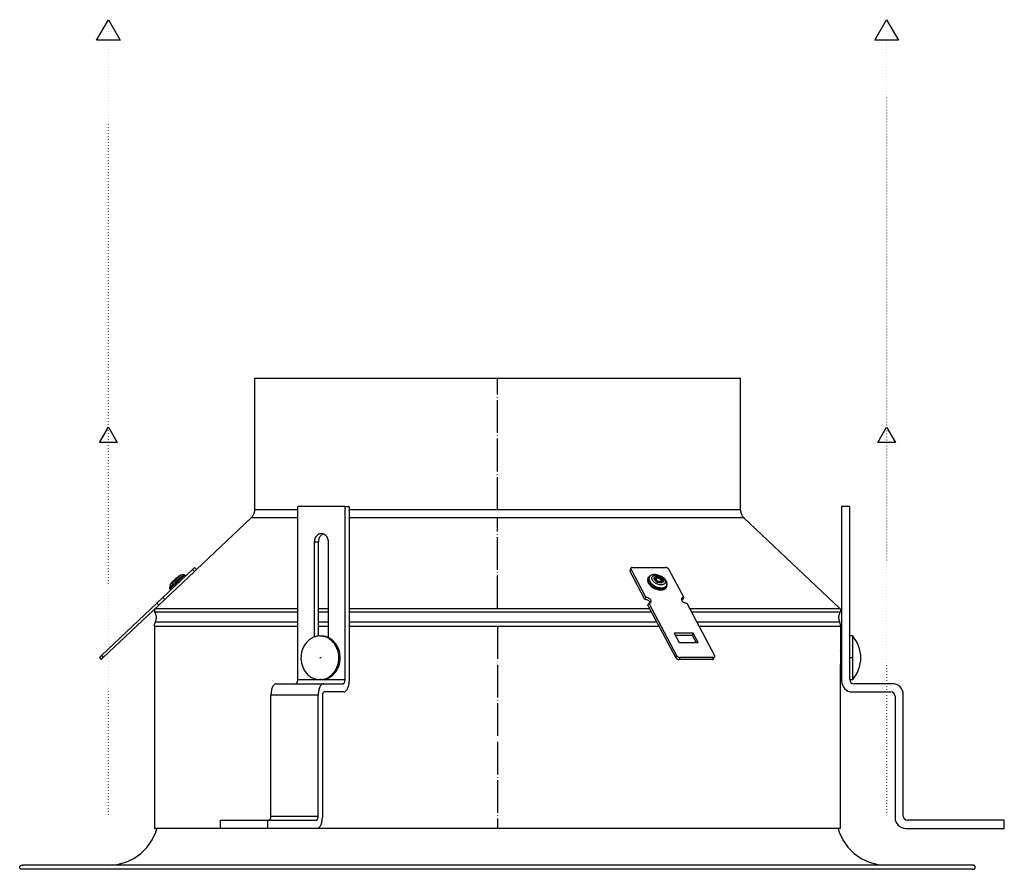
# Model space of a CAD drawing. Units: millimetres. Extents: x -4555 to 7325, y -7596 to 804.
# Drawn here: x -2684 to -2323, y -6330 to -6019 of the extents above; entities that cross this region are included whole.
import ezdxf

# ---------------------------------------------------------------- set-up
doc = ezdxf.new("R2010")
doc.units = ezdxf.units.MM
doc.linetypes.add('DOT_CENTER', pattern=[14, 12, -1, 0, -1])
doc.linetypes.add('DOTTED', pattern=[1, 0, -1])
doc.layers.add('1', color=7, linetype='Continuous')

msp = doc.modelspace()

# ---------------------------------------------------------------- linework, layer by layer
at = {"color": 3, "linetype": 'Continuous'}
for p, q in [((-2598.054, -6150.35), (-2598.054, -6198.628)), ((-2598.054, -6150.35), (-2522.977, -6150.35)), ((-2522.977, -6150.35), (-2420.054, -6150.35)), ((-2420.054, -6198.628), (-2420.054, -6150.35)), ((-2598.059, -6198.837), (-2598.076, -6199.046)), ((-2598.054, -6198.628), (-2598.059, -6198.837)), ((-2420.054, -6198.628), (-2420.048, -6198.837)), ((-2420.048, -6198.837), (-2420.032, -6199.046)), ((-2380.054, -6197.35), (-2383.054, -6197.35)), ((-2383.054, -6197.35), (-2383.054, -6261.35)), ((-2380.054, -6260.85), (-2380.054, -6197.35)), ((-2599.305, -6201.534), (-2619.321, -6220.468)), ((-2599.225, -6201.456), (-2599.305, -6201.534)), ((-2599.081, -6201.304), (-2599.225, -6201.456)), ((-2598.945, -6201.145), (-2599.081, -6201.304)), ((-2598.818, -6200.979), (-2598.945, -6201.145)), ((-2598.699, -6200.806), (-2598.818, -6200.979)), ((-2598.59, -6200.628), (-2598.699, -6200.806)), ((-2598.49, -6200.444), (-2598.59, -6200.628)), ((-2598.4, -6200.255), (-2598.49, -6200.444)), ((-2598.32, -6200.061), (-2598.4, -6200.255)), ((-2598.25, -6199.864), (-2598.32, -6200.061)), ((-2598.19, -6199.663), (-2598.25, -6199.864)), ((-2598.141, -6199.459), (-2598.19, -6199.663)), ((-2598.103, -6199.253), (-2598.141, -6199.459)), ((-2598.076, -6199.046), (-2598.103, -6199.253)), ((-2420.032, -6199.046), (-2420.005, -6199.253)), ((-2420.005, -6199.253), (-2419.966, -6199.459)), ((-2419.966, -6199.459), (-2419.918, -6199.663)), ((-2419.918, -6199.663), (-2419.858, -6199.864)), ((-2419.858, -6199.864), (-2419.788, -6200.061)), ((-2419.788, -6200.061), (-2419.708, -6200.255)), ((-2419.708, -6200.255), (-2419.618, -6200.444)), ((-2419.618, -6200.444), (-2419.518, -6200.628)), ((-2419.518, -6200.628), (-2419.409, -6200.806)), ((-2419.409, -6200.806), (-2419.29, -6200.979)), ((-2419.29, -6200.979), (-2419.162, -6201.145)), ((-2419.162, -6201.145), (-2419.026, -6201.304)), ((-2419.026, -6201.304), (-2418.882, -6201.456)), ((-2418.882, -6201.456), (-2418.803, -6201.534)), ((-2383.699, -6234.74), (-2418.803, -6201.534)), ((-2620.728, -6220.436), (-2631.625, -6230.744)), ((-2620.728, -6220.436), (-2620.001, -6219.748)), ((-2619.314, -6220.475), (-2620.001, -6219.748)), ((-2631.625, -6230.744), (-2633.804, -6232.805)), ((-2633.804, -6232.805), (-2654.145, -6252.047)), ((-2653.458, -6252.773), (-2633.117, -6233.532)), ((-2634.635, -6235.059), (-2634.655, -6235.108)), ((-2634.612, -6235.012), (-2634.635, -6235.059)), ((-2634.587, -6234.966), (-2634.612, -6235.012)), ((-2634.56, -6234.921), (-2634.587, -6234.966)), ((-2634.53, -6234.878), (-2634.56, -6234.921)), ((-2634.504, -6234.844), (-2634.53, -6234.878)), ((-2383.699, -6234.74), (-2383.679, -6234.759)), ((-2383.679, -6234.759), (-2383.643, -6234.797)), ((-2383.643, -6234.797), (-2383.609, -6234.837)), ((-2383.609, -6234.837), (-2383.577, -6234.878)), ((-2383.577, -6234.878), (-2383.548, -6234.921)), ((-2383.548, -6234.921), (-2383.52, -6234.966)), ((-2383.52, -6234.966), (-2383.495, -6235.012)), ((-2383.495, -6235.012), (-2383.473, -6235.059)), ((-2383.473, -6235.059), (-2383.453, -6235.108)), ((-2634.72, -6235.414), (-2634.721, -6235.466)), ((-2634.721, -6235.466), (-2634.72, -6235.518)), ((-2634.716, -6235.362), (-2634.72, -6235.414)), ((-2634.72, -6235.518), (-2634.716, -6235.571)), ((-2634.709, -6235.31), (-2634.716, -6235.362)), ((-2634.716, -6235.571), (-2634.709, -6235.622)), ((-2634.7, -6235.258), (-2634.709, -6235.31)), ((-2634.709, -6235.622), (-2634.7, -6235.674)), ((-2634.687, -6235.207), (-2634.7, -6235.258)), ((-2634.7, -6235.674), (-2634.687, -6235.725)), ((-2634.672, -6235.157), (-2634.687, -6235.207)), ((-2634.687, -6235.725), (-2634.672, -6235.775)), ((-2634.655, -6235.108), (-2634.672, -6235.157)), ((-2634.672, -6235.775), (-2634.655, -6235.824)), ((-2634.655, -6235.824), (-2634.635, -6235.873)), ((-2634.635, -6235.873), (-2634.612, -6235.92)), ((-2634.612, -6235.92), (-2634.587, -6235.966)), ((-2634.587, -6235.966), (-2634.576, -6235.985)), ((-2634.532, -6236.06), (-2634.576, -6235.985)), ((-2634.432, -6236.244), (-2634.532, -6236.06)), ((-2634.342, -6236.433), (-2634.432, -6236.244)), ((-2634.262, -6236.627), (-2634.342, -6236.433)), ((-2634.192, -6236.824), (-2634.262, -6236.627)), ((-2634.132, -6237.025), (-2634.192, -6236.824)), ((-2634.083, -6237.228), (-2634.132, -6237.025)), ((-2634.045, -6237.434), (-2634.083, -6237.228)), ((-2634.018, -6237.642), (-2634.045, -6237.434)), ((-2634.045, -6238.686), (-2634.018, -6238.478)), ((-2634.001, -6237.851), (-2634.018, -6237.642)), ((-2634.018, -6238.478), (-2634.001, -6238.269)), ((-2633.996, -6238.06), (-2634.001, -6237.851)), ((-2634.001, -6238.269), (-2633.996, -6238.06)), ((-2384.106, -6237.851), (-2384.112, -6238.06)), ((-2384.112, -6238.06), (-2384.106, -6238.269)), ((-2384.09, -6237.642), (-2384.106, -6237.851)), ((-2384.106, -6238.269), (-2384.09, -6238.478)), ((-2384.063, -6237.434), (-2384.09, -6237.642)), ((-2384.09, -6238.478), (-2384.063, -6238.686)), ((-2384.024, -6237.228), (-2384.063, -6237.434)), ((-2383.976, -6237.025), (-2384.024, -6237.228)), ((-2383.916, -6236.824), (-2383.976, -6237.025)), ((-2383.846, -6236.627), (-2383.916, -6236.824)), ((-2383.766, -6236.433), (-2383.846, -6236.627)), ((-2383.676, -6236.244), (-2383.766, -6236.433)), ((-2383.576, -6236.06), (-2383.676, -6236.244)), ((-2383.531, -6235.985), (-2383.576, -6236.06)), ((-2383.52, -6235.966), (-2383.531, -6235.985)), ((-2383.495, -6235.92), (-2383.52, -6235.966)), ((-2383.473, -6235.873), (-2383.495, -6235.92)), ((-2383.453, -6235.824), (-2383.473, -6235.873)), ((-2383.453, -6235.108), (-2383.435, -6235.157)), ((-2383.435, -6235.775), (-2383.453, -6235.824)), ((-2383.435, -6235.157), (-2383.42, -6235.207)), ((-2383.42, -6235.725), (-2383.435, -6235.775)), ((-2383.42, -6235.207), (-2383.408, -6235.258)), ((-2383.408, -6235.674), (-2383.42, -6235.725)), ((-2383.408, -6235.258), (-2383.399, -6235.31)), ((-2383.399, -6235.622), (-2383.408, -6235.674)), ((-2383.399, -6235.31), (-2383.392, -6235.362)), ((-2383.392, -6235.571), (-2383.399, -6235.622)), ((-2383.392, -6235.362), (-2383.388, -6235.414)), ((-2383.388, -6235.518), (-2383.392, -6235.571)), ((-2383.388, -6235.414), (-2383.386, -6235.466)), ((-2383.386, -6235.466), (-2383.388, -6235.518)), ((-2634.671, -6241.277), (-2634.666, -6241.068)), ((-2634.671, -6241.277), (-2634.671, -6315.35)), ((-2634.666, -6241.068), (-2634.649, -6240.859)), ((-2634.649, -6240.859), (-2634.622, -6240.651)), ((-2634.622, -6240.651), (-2634.584, -6240.445)), ((-2634.584, -6240.445), (-2634.535, -6240.242)), ((-2634.535, -6240.242), (-2634.475, -6240.041)), ((-2634.475, -6240.041), (-2634.405, -6239.843)), ((-2634.405, -6239.843), (-2634.334, -6239.669)), ((-2634.334, -6239.669), (-2634.262, -6239.494)), ((-2634.262, -6239.494), (-2634.192, -6239.296)), ((-2634.192, -6239.296), (-2634.132, -6239.095)), ((-2634.132, -6239.095), (-2634.083, -6238.892)), ((-2634.083, -6238.892), (-2634.045, -6238.686)), ((-2384.063, -6238.686), (-2384.024, -6238.892)), ((-2384.024, -6238.892), (-2383.976, -6239.095)), ((-2383.976, -6239.095), (-2383.916, -6239.296)), ((-2383.916, -6239.296), (-2383.846, -6239.494)), ((-2383.846, -6239.494), (-2383.774, -6239.669)), ((-2383.702, -6239.843), (-2383.774, -6239.669)), ((-2383.632, -6240.041), (-2383.702, -6239.843)), ((-2383.573, -6240.242), (-2383.632, -6240.041)), ((-2383.524, -6240.445), (-2383.573, -6240.242)), ((-2383.486, -6240.651), (-2383.524, -6240.445)), ((-2383.459, -6240.859), (-2383.486, -6240.651)), ((-2383.442, -6241.068), (-2383.459, -6240.859)), ((-2383.437, -6241.277), (-2383.442, -6241.068)), ((-2383.437, -6241.277), (-2383.437, -6250.25)), ((-2654.145, -6252.047), (-2654.872, -6252.734)), ((-2654.872, -6252.734), (-2654.185, -6253.461)), ((-2653.458, -6252.773), (-2654.185, -6253.461)), ((-2383.456, -6251.487), (-2383.464, -6252.795)), ((-2383.464, -6252.795), (-2383.463, -6252.849)), ((-2383.463, -6252.849), (-2383.457, -6254.12)), ((-2383.437, -6250.25), (-2383.456, -6251.487)), ((-2383.439, -6250.35), (-2383.437, -6250.25)), ((-2383.457, -6254.12), (-2383.437, -6255.45)), ((-2383.439, -6255.358), (-2383.439, -6255.35)), ((-2383.437, -6255.45), (-2383.439, -6255.358)), ((-2383.437, -6315.35), (-2383.437, -6255.45)), ((-2364.437, -6262.35), (-2378.554, -6262.35)), ((-2379.054, -6265.35), (-2364.937, -6265.35)), ((-2363.437, -6266.85), (-2363.437, -6311.35)), ((-2360.437, -6310.85), (-2360.437, -6266.35)), ((-2323.437, -6312.35), (-2358.937, -6312.35)), ((-2323.437, -6315.35), (-2323.437, -6312.35)), ((-2635.532, -6319.6), (-2634.17, -6316.677)), ((-2634.17, -6316.677), (-2633.814, -6315.35)), ((-2384.294, -6315.35), (-2383.938, -6316.677)), ((-2383.938, -6316.677), (-2382.575, -6319.6)), ((-2359.437, -6315.35), (-2323.437, -6315.35)), ((-2637.382, -6322.242), (-2635.532, -6319.6)), ((-2382.575, -6319.6), (-2380.726, -6322.242)), ((-2642.304, -6326.371), (-2639.662, -6324.522)), ((-2639.662, -6324.522), (-2637.382, -6322.242)), ((-2380.726, -6322.242), (-2378.445, -6324.522)), ((-2378.445, -6324.522), (-2375.804, -6326.371)), ((-2651.554, -6328.85), (-2648.341, -6328.569)), ((-2648.341, -6328.569), (-2645.227, -6327.734)), ((-2645.227, -6327.734), (-2642.304, -6326.371)), ((-2375.804, -6326.371), (-2372.881, -6327.734)), ((-2372.881, -6327.734), (-2369.766, -6328.569)), ((-2369.766, -6328.569), (-2366.749, -6328.85)), ((-2684.054, -6329.6), (-2684.053, -6329.561)), ((-2684.053, -6329.639), (-2684.054, -6329.6)), ((-2684.053, -6329.561), (-2684.05, -6329.522)), ((-2684.05, -6329.678), (-2684.053, -6329.639)), ((-2684.05, -6329.522), (-2684.045, -6329.483)), ((-2684.045, -6329.717), (-2684.05, -6329.678)), ((-2684.045, -6329.483), (-2684.038, -6329.444)), ((-2684.038, -6329.756), (-2684.045, -6329.717)), ((-2684.038, -6329.444), (-2684.028, -6329.406)), ((-2684.028, -6329.794), (-2684.038, -6329.756)), ((-2684.028, -6329.406), (-2684.017, -6329.368)), ((-2684.017, -6329.832), (-2684.028, -6329.794)), ((-2684.017, -6329.368), (-2684.004, -6329.331)), ((-2684.004, -6329.869), (-2684.017, -6329.832)), ((-2684.004, -6329.331), (-2683.989, -6329.295)), ((-2683.989, -6329.905), (-2684.004, -6329.869)), ((-2683.989, -6329.295), (-2683.972, -6329.259)), ((-2683.972, -6329.94), (-2683.989, -6329.905)), ((-2683.972, -6329.259), (-2683.953, -6329.225)), ((-2683.953, -6329.975), (-2683.972, -6329.94)), ((-2683.953, -6329.225), (-2683.933, -6329.192)), ((-2683.933, -6330.008), (-2683.953, -6329.975)), ((-2683.933, -6329.192), (-2683.911, -6329.159)), ((-2683.911, -6330.041), (-2683.933, -6330.008)), ((-2683.911, -6329.159), (-2683.887, -6329.128)), ((-2683.887, -6330.072), (-2683.911, -6330.041)), ((-2683.887, -6329.128), (-2683.861, -6329.098)), ((-2683.861, -6330.102), (-2683.887, -6330.072)), ((-2683.861, -6329.098), (-2683.834, -6329.07)), ((-2683.834, -6330.13), (-2683.861, -6330.102)), ((-2683.834, -6329.07), (-2683.806, -6329.043)), ((-2683.806, -6330.157), (-2683.834, -6330.13)), ((-2683.806, -6329.043), (-2683.776, -6329.017)), ((-2683.776, -6330.183), (-2683.806, -6330.157)), ((-2683.776, -6329.017), (-2683.745, -6328.993)), ((-2683.745, -6330.207), (-2683.776, -6330.183)), ((-2683.745, -6328.993), (-2683.712, -6328.971)), ((-2683.712, -6330.229), (-2683.745, -6330.207)), ((-2683.712, -6328.971), (-2683.679, -6328.95)), ((-2683.679, -6330.25), (-2683.712, -6330.229)), ((-2683.679, -6328.95), (-2683.644, -6328.932)), ((-2683.644, -6330.268), (-2683.679, -6330.25)), ((-2683.644, -6328.932), (-2683.609, -6328.915)), ((-2683.609, -6330.285), (-2683.644, -6330.268)), ((-2683.609, -6328.915), (-2683.573, -6328.9)), ((-2683.573, -6330.3), (-2683.609, -6330.285)), ((-2683.573, -6328.9), (-2683.536, -6328.887)), ((-2683.536, -6330.313), (-2683.573, -6330.3)), ((-2683.536, -6328.887), (-2683.498, -6328.876)), ((-2683.498, -6330.324), (-2683.536, -6330.313)), ((-2683.498, -6328.876), (-2683.46, -6328.866)), ((-2683.46, -6330.334), (-2683.498, -6330.324)), ((-2683.46, -6328.866), (-2683.421, -6328.859)), ((-2683.421, -6330.341), (-2683.46, -6330.334)), ((-2683.421, -6328.859), (-2683.382, -6328.854)), ((-2683.382, -6330.346), (-2683.421, -6330.341)), ((-2683.382, -6328.854), (-2683.343, -6328.851)), ((-2683.343, -6330.349), (-2683.382, -6330.346)), ((-2683.343, -6328.851), (-2683.065, -6328.85)), ((-2683.304, -6330.35), (-2683.343, -6330.349)), ((-2509.054, -6330.35), (-2683.304, -6330.35)), ((-2655.192, -6328.85), (-2683.065, -6328.85)), ((-2334.804, -6328.85), (-2655.192, -6328.85)), ((-2335.043, -6330.35), (-2509.054, -6330.35)), ((-2335.043, -6330.35), (-2334.765, -6330.349)), ((-2334.765, -6328.851), (-2334.804, -6328.85)), ((-2334.726, -6328.854), (-2334.765, -6328.851)), ((-2334.765, -6330.349), (-2334.726, -6330.346)), ((-2334.687, -6328.859), (-2334.726, -6328.854)), ((-2334.726, -6330.346), (-2334.687, -6330.341)), ((-2334.648, -6328.866), (-2334.687, -6328.859)), ((-2334.687, -6330.341), (-2334.648, -6330.334)), ((-2334.61, -6328.876), (-2334.648, -6328.866)), ((-2334.648, -6330.334), (-2334.61, -6330.324)), ((-2334.572, -6328.887), (-2334.61, -6328.876)), ((-2334.61, -6330.324), (-2334.572, -6330.313)), ((-2334.535, -6328.9), (-2334.572, -6328.887)), ((-2334.572, -6330.313), (-2334.535, -6330.3)), ((-2334.499, -6328.915), (-2334.535, -6328.9)), ((-2334.535, -6330.3), (-2334.499, -6330.285)), ((-2334.463, -6328.932), (-2334.499, -6328.915)), ((-2334.499, -6330.285), (-2334.463, -6330.268)), ((-2334.429, -6328.95), (-2334.463, -6328.932)), ((-2334.463, -6330.268), (-2334.429, -6330.25)), ((-2334.395, -6328.971), (-2334.429, -6328.95)), ((-2334.429, -6330.25), (-2334.395, -6330.229)), ((-2334.363, -6328.993), (-2334.395, -6328.971)), ((-2334.395, -6330.229), (-2334.363, -6330.207)), ((-2334.332, -6329.017), (-2334.363, -6328.993)), ((-2334.363, -6330.207), (-2334.332, -6330.183)), ((-2334.302, -6329.043), (-2334.332, -6329.017)), ((-2334.332, -6330.183), (-2334.302, -6330.157)), ((-2334.274, -6329.07), (-2334.302, -6329.043)), ((-2334.302, -6330.157), (-2334.274, -6330.13)), ((-2334.247, -6329.098), (-2334.274, -6329.07)), ((-2334.274, -6330.13), (-2334.247, -6330.102)), ((-2334.221, -6329.128), (-2334.247, -6329.098)), ((-2334.247, -6330.102), (-2334.221, -6330.072)), ((-2334.197, -6329.159), (-2334.221, -6329.128)), ((-2334.221, -6330.072), (-2334.197, -6330.041)), ((-2334.175, -6329.192), (-2334.197, -6329.159)), ((-2334.197, -6330.041), (-2334.175, -6330.008)), ((-2334.154, -6329.225), (-2334.175, -6329.192)), ((-2334.175, -6330.008), (-2334.154, -6329.975)), ((-2334.136, -6329.259), (-2334.154, -6329.225)), ((-2334.154, -6329.975), (-2334.136, -6329.94)), ((-2334.119, -6329.295), (-2334.136, -6329.259)), ((-2334.136, -6329.94), (-2334.119, -6329.905)), ((-2334.104, -6329.331), (-2334.119, -6329.295)), ((-2334.119, -6329.905), (-2334.104, -6329.869)), ((-2334.091, -6329.368), (-2334.104, -6329.331)), ((-2334.104, -6329.869), (-2334.091, -6329.832)), ((-2334.079, -6329.406), (-2334.091, -6329.368)), ((-2334.091, -6329.832), (-2334.079, -6329.794)), ((-2334.07, -6329.444), (-2334.079, -6329.406)), ((-2334.079, -6329.794), (-2334.07, -6329.756)), ((-2334.063, -6329.483), (-2334.07, -6329.444)), ((-2334.07, -6329.756), (-2334.063, -6329.717)), ((-2334.058, -6329.522), (-2334.063, -6329.483)), ((-2334.063, -6329.717), (-2334.058, -6329.678)), ((-2334.055, -6329.561), (-2334.058, -6329.522)), ((-2334.058, -6329.678), (-2334.055, -6329.639)), ((-2334.054, -6329.6), (-2334.055, -6329.561)), ((-2334.055, -6329.639), (-2334.054, -6329.6))]:
    msp.add_line(p, q, dxfattribs=at)
at = {"color": 2, "linetype": 'Continuous'}
for p, q in [((-2583.696, -6198.628), (-2598.054, -6198.628)), ((-2582.214, -6198.628), (-2583.696, -6198.628)), ((-2582.214, -6260.85), (-2582.214, -6197.35)), ((-2564.894, -6197.35), (-2582.214, -6197.35)), ((-2564.894, -6260.85), (-2564.894, -6197.35)), ((-2564.894, -6197.35), (-2563.394, -6197.35)), ((-2563.394, -6197.35), (-2563.394, -6261.35)), ((-2561.367, -6198.628), (-2563.394, -6198.628)), ((-2504.396, -6198.628), (-2561.367, -6198.628)), ((-2420.054, -6198.628), (-2504.396, -6198.628)), ((-2584.745, -6201.534), (-2599.305, -6201.534)), ((-2582.214, -6201.534), (-2584.745, -6201.534)), ((-2562.102, -6201.534), (-2563.394, -6201.534)), ((-2504.331, -6201.534), (-2562.102, -6201.534)), ((-2418.803, -6201.534), (-2504.331, -6201.534)), ((-2572.804, -6207.522), (-2573.048, -6207.578)), ((-2576.152, -6210.35), (-2576.152, -6245.233)), ((-2576.152, -6210.35), (-2574.652, -6210.35)), ((-2574.652, -6244.905), (-2574.652, -6210.35)), ((-2570.956, -6245.482), (-2570.956, -6210.35)), ((-2620.041, -6221.162), (-2620.728, -6220.436)), ((-2620.041, -6221.162), (-2619.314, -6220.475)), ((-2460.183, -6220.008), (-2460.527, -6220.735)), ((-2460.489, -6221.162), (-2460.145, -6220.436)), ((-2460.145, -6220.436), (-2454.697, -6230.744)), ((-2459.642, -6219.748), (-2447.518, -6219.748)), ((-2446.289, -6220.436), (-2440.84, -6230.744)), ((-2630.938, -6231.47), (-2620.041, -6221.162)), ((-2625.632, -6223.838), (-2629.175, -6227.189)), ((-2625.893, -6222.912), (-2628.403, -6225.287)), ((-2625.115, -6222.524), (-2627.024, -6224.33)), ((-2625.893, -6222.912), (-2625.21, -6222.543)), ((-2624.05, -6222.341), (-2625.632, -6223.838)), ((-2623.602, -6222.49), (-2625.591, -6224.372)), ((-2625.21, -6222.543), (-2625.115, -6222.524)), ((-2624.05, -6222.341), (-2625.115, -6222.524)), ((-2624.05, -6222.341), (-2623.742, -6222.387)), ((-2623.742, -6222.387), (-2623.602, -6222.49)), ((-2623.271, -6222.841), (-2623.602, -6222.49)), ((-2455.04, -6231.47), (-2460.489, -6221.162)), ((-2453.973, -6223.814), (-2453.808, -6223.464)), ((-2453.798, -6223.453), (-2453.808, -6223.464)), ((-2453.782, -6223.419), (-2453.798, -6223.453)), ((-2453.64, -6223.197), (-2453.782, -6223.419)), ((-2453.527, -6223.076), (-2453.64, -6223.197)), ((-2453.277, -6222.903), (-2453.527, -6223.076)), ((-2452.974, -6222.707), (-2453.277, -6222.903)), ((-2452.762, -6222.561), (-2452.974, -6222.707)), ((-2451.598, -6222.354), (-2452.762, -6222.561)), ((-2450.299, -6222.532), (-2451.598, -6222.354)), ((-2451.007, -6223.998), (-2450.937, -6223.842)), ((-2450.985, -6224.051), (-2451.007, -6223.998)), ((-2450.788, -6224.409), (-2450.985, -6224.051)), ((-2449.022, -6223.059), (-2450.299, -6222.532)), ((-2447.935, -6223.861), (-2449.022, -6223.059)), ((-2447.183, -6224.845), (-2447.935, -6223.861)), ((-2628.933, -6226.135), (-2629.175, -6227.189)), ((-2629.175, -6227.189), (-2629.146, -6227.499)), ((-2629.146, -6227.499), (-2629.051, -6227.644)), ((-2625.591, -6224.372), (-2629.051, -6227.644)), ((-2628.719, -6227.995), (-2629.051, -6227.644)), ((-2627.024, -6224.33), (-2628.933, -6226.135)), ((-2628.909, -6226.042), (-2628.933, -6226.135)), ((-2628.403, -6225.287), (-2628.909, -6226.042)), ((-2450.73, -6224.484), (-2450.788, -6224.409)), ((-2450.397, -6224.729), (-2450.73, -6224.484)), ((-2449.999, -6224.894), (-2450.397, -6224.729)), ((-2449.691, -6224.935), (-2449.999, -6224.894)), ((-2449.614, -6224.946), (-2449.691, -6224.935)), ((-2449.454, -6224.909), (-2449.614, -6224.946)), ((-2449.323, -6224.898), (-2449.454, -6224.909)), ((-2449.255, -6224.85), (-2449.323, -6224.898)), ((-2449.198, -6224.81), (-2449.255, -6224.85)), ((-2449.199, -6224.814), (-2449.175, -6224.794)), ((-2449.175, -6224.794), (-2449.198, -6224.81)), ((-2447.193, -6227.021), (-2447.028, -6226.671)), ((-2446.867, -6225.919), (-2447.183, -6224.845)), ((-2447.028, -6226.671), (-2446.984, -6226.495)), ((-2446.984, -6226.495), (-2446.869, -6225.934)), ((-2446.869, -6225.934), (-2446.867, -6225.919)), ((-2630.938, -6231.47), (-2631.625, -6230.744)), ((-2455.04, -6231.47), (-2454.697, -6230.744)), ((-2441.184, -6231.47), (-2440.84, -6230.744)), ((-2634.394, -6234.74), (-2582.736, -6234.74)), ((-2633.117, -6233.532), (-2633.804, -6232.805)), ((-2630.938, -6231.47), (-2633.117, -6233.532)), ((-2582.736, -6234.74), (-2582.214, -6234.74)), ((-2574.652, -6234.74), (-2571.731, -6234.74)), ((-2571.731, -6234.74), (-2570.956, -6234.74)), ((-2563.394, -6234.74), (-2560.04, -6234.74)), ((-2560.04, -6234.74), (-2458.068, -6234.74)), ((-2458.068, -6234.74), (-2453.312, -6234.74)), ((-2453.95, -6233.532), (-2453.607, -6232.805)), ((-2443.78, -6252.773), (-2453.95, -6233.532)), ((-2453.607, -6232.805), (-2443.436, -6252.047)), ((-2453.137, -6232.716), (-2453.196, -6232.501)), ((-2441.639, -6231.549), (-2441.654, -6231.559)), ((-2439.75, -6232.805), (-2429.58, -6252.047)), ((-2438.728, -6234.74), (-2435.372, -6234.74)), ((-2435.372, -6234.74), (-2383.699, -6234.74)), ((-2634.576, -6235.985), (-2582.834, -6235.985)), ((-2582.834, -6235.985), (-2582.214, -6235.985)), ((-2574.652, -6235.985), (-2571.815, -6235.985)), ((-2571.815, -6235.985), (-2570.956, -6235.985)), ((-2563.394, -6235.985), (-2560.108, -6235.985)), ((-2560.108, -6235.985), (-2515.623, -6235.985)), ((-2515.623, -6235.985), (-2457.999, -6235.985)), ((-2457.999, -6235.985), (-2452.654, -6235.985)), ((-2438.07, -6235.985), (-2435.274, -6235.985)), ((-2435.274, -6235.985), (-2383.531, -6235.985)), ((-2634.671, -6241.277), (-2582.89, -6241.277)), ((-2634.334, -6239.669), (-2582.691, -6239.669)), ((-2582.89, -6241.277), (-2582.214, -6241.277)), ((-2582.691, -6239.669), (-2582.214, -6239.669)), ((-2574.652, -6239.669), (-2571.694, -6239.669)), ((-2574.652, -6241.277), (-2571.863, -6241.277)), ((-2571.863, -6241.277), (-2570.956, -6241.277)), ((-2571.694, -6239.669), (-2570.956, -6239.669)), ((-2563.394, -6239.669), (-2560.01, -6239.669)), ((-2563.394, -6241.277), (-2560.147, -6241.277)), ((-2560.147, -6241.277), (-2515.628, -6241.277)), ((-2560.01, -6239.669), (-2515.611, -6239.669)), ((-2515.628, -6241.277), (-2452.025, -6241.277)), ((-2515.611, -6239.669), (-2452.178, -6239.669)), ((-2452.178, -6239.669), (-2450.707, -6239.669)), ((-2452.025, -6241.277), (-2449.857, -6241.277)), ((-2436.123, -6239.669), (-2435.416, -6239.669)), ((-2435.416, -6239.669), (-2383.774, -6239.669)), ((-2435.273, -6241.277), (-2435.218, -6241.277)), ((-2435.218, -6241.277), (-2383.437, -6241.277)), ((-2574.104, -6244.85), (-2573.604, -6244.85)), ((-2444.331, -6243.8), (-2442.515, -6247.236)), ((-2437.403, -6243.8), (-2444.331, -6243.8)), ((-2443.947, -6244.527), (-2437.746, -6244.527)), ((-2437.403, -6243.8), (-2437.746, -6244.527)), ((-2437.746, -6244.527), (-2436.314, -6247.236)), ((-2435.587, -6247.236), (-2437.403, -6243.8)), ((-2378.954, -6244.85), (-2379.954, -6244.85)), ((-2379.954, -6246.722), (-2379.954, -6244.85)), ((-2378.379, -6245.59), (-2378.954, -6244.85)), ((-2378.954, -6246.722), (-2378.954, -6244.85)), ((-2377.77, -6246.518), (-2378.379, -6245.59)), ((-2442.515, -6247.236), (-2435.587, -6247.236)), ((-2379.954, -6260.85), (-2379.954, -6246.722)), ((-2378.954, -6260.85), (-2378.954, -6246.722)), ((-2377.243, -6247.495), (-2377.77, -6246.518)), ((-2376.803, -6248.514), (-2377.243, -6247.495)), ((-2376.451, -6249.566), (-2376.803, -6248.514)), ((-2654.145, -6252.047), (-2653.458, -6252.773)), ((-2443.436, -6252.047), (-2443.78, -6252.773)), ((-2442.207, -6252.734), (-2442.551, -6253.461)), ((-2430.083, -6252.734), (-2442.207, -6252.734)), ((-2430.083, -6252.734), (-2430.426, -6253.461)), ((-2429.886, -6253.201), (-2429.542, -6252.474)), ((-2383.054, -6250.35), (-2383.439, -6250.35)), ((-2379.954, -6250.1), (-2380.054, -6250.1)), ((-2376.191, -6250.645), (-2376.451, -6249.566)), ((-2376.025, -6251.742), (-2376.191, -6250.645)), ((-2375.991, -6252.287), (-2376.025, -6251.742)), ((-2375.973, -6252.591), (-2375.991, -6252.287)), ((-2375.979, -6253.215), (-2375.97, -6253.04)), ((-2375.968, -6252.711), (-2375.973, -6252.591)), ((-2375.97, -6253.04), (-2375.966, -6252.948)), ((-2375.966, -6252.788), (-2375.968, -6252.711)), ((-2375.965, -6252.82), (-2375.966, -6252.788)), ((-2375.966, -6252.912), (-2375.965, -6252.88)), ((-2375.966, -6252.948), (-2375.966, -6252.912)), ((-2375.965, -6252.85), (-2375.965, -6252.82)), ((-2375.965, -6252.88), (-2375.965, -6252.85)), ((-2430.426, -6253.461), (-2442.551, -6253.461)), ((-2383.054, -6255.35), (-2383.439, -6255.35)), ((-2379.954, -6255.6), (-2380.054, -6255.6)), ((-2376.803, -6257.186), (-2376.451, -6256.134)), ((-2376.451, -6256.134), (-2376.191, -6255.055)), ((-2376.191, -6255.055), (-2376.025, -6253.957)), ((-2376.025, -6253.957), (-2375.979, -6253.215)), ((-2378.954, -6260.85), (-2378.379, -6260.109)), ((-2378.379, -6260.109), (-2377.77, -6259.182)), ((-2377.77, -6259.182), (-2377.243, -6258.205)), ((-2377.243, -6258.205), (-2376.803, -6257.186)), ((-2590.023, -6262.35), (-2572.702, -6262.35)), ((-2582.214, -6260.85), (-2574.104, -6260.85)), ((-2573.604, -6260.85), (-2574.104, -6260.85)), ((-2573.604, -6260.85), (-2564.894, -6260.85)), ((-2572.702, -6262.35), (-2565.644, -6262.35)), ((-2379.954, -6260.85), (-2378.954, -6260.85)), ((-2592.023, -6266.35), (-2574.702, -6266.35)), ((-2592.023, -6310.85), (-2592.023, -6266.35)), ((-2574.702, -6310.85), (-2574.702, -6266.35)), ((-2573.202, -6266.85), (-2573.202, -6311.35)), ((-2565.394, -6265.35), (-2572.452, -6265.35)), ((-2610.523, -6315.35), (-2610.523, -6312.35)), ((-2610.523, -6312.35), (-2593.202, -6312.35)), ((-2593.202, -6312.35), (-2575.452, -6312.35)), ((-2593.202, -6315.35), (-2593.202, -6312.35)), ((-2592.023, -6310.85), (-2574.702, -6310.85)), ((-2610.68, -6315.35), (-2634.671, -6315.35)), ((-2610.523, -6315.35), (-2610.68, -6315.35)), ((-2593.202, -6315.35), (-2610.523, -6315.35)), ((-2575.202, -6315.35), (-2593.202, -6315.35)), ((-2571.863, -6315.35), (-2575.202, -6315.35)), ((-2502.48, -6315.35), (-2571.863, -6315.35)), ((-2383.437, -6315.35), (-2502.48, -6315.35))]:
    msp.add_line(p, q, dxfattribs=at)
at = {"color": 3, "linetype": 'Continuous'}
for centre, radius, start, end in [((-2379.054, -6261.35), 4, 180, 270), ((-2378.554, -6260.85), 1.5, 180, 270), ((-2364.437, -6266.35), 4, 0, 90), ((-2364.937, -6266.85), 1.5, 0, 90), ((-2359.437, -6311.35), 4, 180, 270), ((-2358.937, -6310.85), 1.5, 180, 270)]:
    msp.add_arc(centre, radius, start, end, dxfattribs=at)
at = {"color": 2, "linetype": 'Continuous'}
for points in [[(-2570.956, -6210.35), (-2571.044, -6209.574), (-2571.304, -6208.85), (-2571.717, -6208.229), (-2572.255, -6207.752), (-2572.881, -6207.452), (-2573.554, -6207.35), (-2574.226, -6207.452), (-2574.853, -6207.752), (-2575.391, -6208.229), (-2575.804, -6208.85), (-2576.063, -6209.574), (-2576.152, -6210.35)], [(-2573.048, -6207.578), (-2573.497, -6207.856), (-2573.891, -6208.229), (-2574.214, -6208.683), (-2574.454, -6209.202), (-2574.602, -6209.765), (-2574.652, -6210.35)], [(-2460.183, -6220.008), (-2460.213, -6220.104), (-2460.216, -6220.209), (-2460.194, -6220.321), (-2460.145, -6220.436)], [(-2459.642, -6219.748), (-2459.826, -6219.766), (-2459.983, -6219.817), (-2460.104, -6219.899), (-2460.183, -6220.008)], [(-2446.289, -6220.436), (-2446.412, -6220.258), (-2446.586, -6220.092), (-2446.799, -6219.95), (-2447.036, -6219.841), (-2447.281, -6219.772), (-2447.518, -6219.748)], [(-2460.527, -6220.735), (-2460.556, -6220.83), (-2460.56, -6220.936), (-2460.537, -6221.047), (-2460.489, -6221.162)], [(-2453.973, -6223.814), (-2454.101, -6224.304), (-2454.052, -6224.849), (-2453.829, -6225.422), (-2453.443, -6225.995), (-2452.914, -6226.54), (-2452.268, -6227.028), (-2451.538, -6227.435), (-2450.759, -6227.742), (-2449.972, -6227.931), (-2449.216, -6227.995), (-2448.528, -6227.929), (-2447.943, -6227.738), (-2447.491, -6227.43), (-2447.193, -6227.021)], [(-2453.808, -6223.464), (-2453.935, -6223.956), (-2453.884, -6224.505), (-2453.657, -6225.082), (-2453.266, -6225.659), (-2452.73, -6226.205), (-2452.077, -6226.694)], [(-2453.677, -6223.245), (-2453.741, -6223.341), (-2453.796, -6223.441)], [(-2451.556, -6222.341), (-2452.286, -6222.42), (-2452.885, -6222.65), (-2453.316, -6223.018), (-2453.549, -6223.499), (-2453.57, -6224.062), (-2453.377, -6224.67), (-2452.984, -6225.285), (-2452.415, -6225.866), (-2451.707, -6226.375), (-2450.907, -6226.781), (-2450.065, -6227.055), (-2449.237, -6227.182), (-2448.476, -6227.151), (-2447.832, -6226.966), (-2447.346, -6226.639), (-2447.05, -6226.19), (-2446.963, -6225.649), (-2447.091, -6225.05), (-2447.424, -6224.433), (-2447.943, -6223.838)], [(-2452.444, -6223.206), (-2452.536, -6223.61), (-2452.46, -6224.063), (-2452.221, -6224.535), (-2451.836, -6224.992), (-2451.329, -6225.404), (-2450.737, -6225.743), (-2450.1, -6225.986), (-2449.46, -6226.116), (-2448.862, -6226.124), (-2448.346, -6226.009), (-2447.947, -6225.781), (-2447.693, -6225.453), (-2447.601, -6225.049), (-2447.677, -6224.596), (-2447.916, -6224.124), (-2448.302, -6223.667), (-2448.808, -6223.255), (-2449.4, -6222.916), (-2450.038, -6222.673), (-2450.677, -6222.543), (-2451.276, -6222.535), (-2451.792, -6222.65), (-2452.19, -6222.878), (-2452.444, -6223.206)], [(-2451.606, -6223.379), (-2451.669, -6223.682), (-2451.595, -6224.023), (-2451.391, -6224.374), (-2451.072, -6224.706), (-2450.665, -6224.994), (-2450.203, -6225.212), (-2449.723, -6225.344), (-2449.264, -6225.38), (-2448.863, -6225.315), (-2448.553, -6225.155), (-2448.359, -6224.914), (-2448.296, -6224.611), (-2448.369, -6224.27), (-2448.574, -6223.919), (-2448.892, -6223.587), (-2449.299, -6223.299), (-2449.761, -6223.081), (-2450.241, -6222.949), (-2450.7, -6222.914), (-2451.101, -6222.978), (-2451.411, -6223.138), (-2451.606, -6223.379)], [(-2450.289, -6222.526), (-2450.935, -6222.388), (-2451.556, -6222.341)], [(-2448.852, -6224.681), (-2448.808, -6224.47), (-2448.86, -6224.233), (-2449.002, -6223.988), (-2449.223, -6223.757), (-2449.506, -6223.557), (-2449.828, -6223.405), (-2450.162, -6223.313), (-2450.482, -6223.288), (-2450.761, -6223.333), (-2450.977, -6223.444), (-2451.112, -6223.612), (-2451.156, -6223.823), (-2451.105, -6224.06), (-2450.962, -6224.305), (-2450.741, -6224.536), (-2450.458, -6224.736), (-2450.136, -6224.888), (-2449.802, -6224.98), (-2449.483, -6225.005), (-2449.203, -6224.96), (-2448.988, -6224.849), (-2448.852, -6224.681)], [(-2450.937, -6223.842), (-2450.99, -6223.946), (-2451.007, -6224.065)], [(-2449.713, -6223.842), (-2449.95, -6223.733), (-2450.195, -6223.664), (-2450.431, -6223.641), (-2450.643, -6223.664), (-2450.816, -6223.733), (-2450.937, -6223.842)], [(-2447.943, -6223.838), (-2448.447, -6223.418), (-2449.021, -6223.051), (-2449.643, -6222.75), (-2450.289, -6222.526)], [(-2449.129, -6224.591), (-2449.171, -6224.395), (-2449.29, -6224.194), (-2449.475, -6224.004), (-2449.713, -6223.842)], [(-2452.077, -6226.694), (-2451.396, -6227.073), (-2450.672, -6227.366), (-2449.938, -6227.558), (-2449.224, -6227.641), (-2448.562, -6227.612), (-2447.981, -6227.473), (-2447.506, -6227.228), (-2447.158, -6226.89)], [(-2449.199, -6224.814), (-2449.146, -6224.71), (-2449.129, -6224.591)], [(-2447.158, -6226.89), (-2447.088, -6226.783), (-2447.028, -6226.671)], [(-2453.607, -6232.805), (-2453.289, -6232.77), (-2453.03, -6232.667), (-2452.848, -6232.503), (-2452.754, -6232.29), (-2452.756, -6232.041), (-2452.853, -6231.774), (-2453.038, -6231.508), (-2453.299, -6231.259), (-2453.618, -6231.046), (-2453.974, -6230.882), (-2454.342, -6230.779), (-2454.697, -6230.744)], [(-2440.84, -6230.744), (-2441.158, -6230.779), (-2441.417, -6230.882), (-2441.599, -6231.046), (-2441.693, -6231.259), (-2441.691, -6231.508), (-2441.594, -6231.774), (-2441.409, -6232.041), (-2441.148, -6232.29), (-2440.829, -6232.503), (-2440.473, -6232.667), (-2440.105, -6232.77), (-2439.75, -6232.805)], [(-2453.196, -6232.501), (-2453.382, -6232.234), (-2453.643, -6231.986), (-2453.962, -6231.772), (-2454.318, -6231.608), (-2454.685, -6231.505), (-2455.04, -6231.47)], [(-2441.184, -6231.47), (-2441.427, -6231.49), (-2441.639, -6231.549)], [(-2574.104, -6244.85), (-2575.307, -6244.972), (-2576.473, -6245.332), (-2577.568, -6245.922), (-2578.557, -6246.722)], [(-2574.104, -6260.85), (-2572.562, -6260.649), (-2571.098, -6260.058), (-2569.784, -6259.105), (-2568.687, -6257.838), (-2567.862, -6256.321), (-2567.349, -6254.63), (-2567.176, -6252.85), (-2567.349, -6251.07), (-2567.862, -6249.379), (-2568.687, -6247.862), (-2569.784, -6246.595), (-2571.098, -6245.642), (-2572.562, -6245.051), (-2574.104, -6244.85)], [(-2566.676, -6252.85), (-2566.809, -6251.289), (-2567.203, -6249.789), (-2567.843, -6248.405), (-2568.705, -6247.193), (-2569.755, -6246.198), (-2570.953, -6245.459), (-2572.252, -6245.004), (-2573.604, -6244.85)], [(-2578.557, -6246.722), (-2579.538, -6247.888), (-2580.295, -6249.26), (-2580.796, -6250.779), (-2581.02, -6252.385), (-2580.959, -6254.009), (-2580.614, -6255.586), (-2580.001, -6257.05), (-2579.143, -6258.34), (-2578.078, -6259.403), (-2576.848, -6260.196), (-2575.505, -6260.685), (-2574.104, -6260.85)], [(-2573.604, -6260.85), (-2572.252, -6260.696), (-2570.953, -6260.241), (-2569.755, -6259.502), (-2568.705, -6258.507), (-2567.843, -6257.295), (-2567.203, -6255.911), (-2566.809, -6254.411), (-2566.676, -6252.85)], [(-2443.78, -6252.773), (-2443.656, -6252.951), (-2443.482, -6253.117), (-2443.269, -6253.259), (-2443.032, -6253.368), (-2442.787, -6253.437), (-2442.551, -6253.461)], [(-2443.436, -6252.047), (-2443.313, -6252.225), (-2443.139, -6252.39), (-2442.926, -6252.533), (-2442.689, -6252.642), (-2442.444, -6252.711), (-2442.207, -6252.734)], [(-2430.083, -6252.734), (-2429.899, -6252.717), (-2429.742, -6252.666), (-2429.621, -6252.584), (-2429.542, -6252.474)], [(-2429.542, -6252.474), (-2429.512, -6252.378), (-2429.509, -6252.273), (-2429.531, -6252.162), (-2429.58, -6252.047)], [(-2430.426, -6253.461), (-2430.242, -6253.443), (-2430.086, -6253.392), (-2429.965, -6253.31), (-2429.886, -6253.201)], [(-2590.023, -6262.35), (-2590.413, -6262.427), (-2590.788, -6262.654), (-2591.134, -6263.024), (-2591.437, -6263.522), (-2591.686, -6264.128), (-2591.871, -6264.819), (-2591.984, -6265.57), (-2592.023, -6266.35)], [(-2582.964, -6262.35), (-2582.77, -6262.299), (-2582.589, -6262.149), (-2582.434, -6261.911), (-2582.315, -6261.6), (-2582.24, -6261.238), (-2582.214, -6260.85)], [(-2572.702, -6262.35), (-2573.092, -6262.427), (-2573.468, -6262.654), (-2573.813, -6263.024), (-2574.116, -6263.522), (-2574.365, -6264.128), (-2574.55, -6264.819), (-2574.664, -6265.57), (-2574.702, -6266.35)], [(-2565.644, -6262.35), (-2565.45, -6262.299), (-2565.269, -6262.149), (-2565.113, -6261.911), (-2564.994, -6261.6), (-2564.919, -6261.238), (-2564.894, -6260.85)], [(-2565.394, -6265.35), (-2565.003, -6265.273), (-2564.628, -6265.046), (-2564.283, -6264.676), (-2563.979, -6264.178), (-2563.731, -6263.572), (-2563.546, -6262.881), (-2563.432, -6262.13), (-2563.394, -6261.35)], [(-2572.452, -6265.35), (-2572.646, -6265.401), (-2572.827, -6265.551), (-2572.983, -6265.789), (-2573.102, -6266.1), (-2573.177, -6266.462), (-2573.202, -6266.85)], [(-2592.773, -6312.35), (-2592.579, -6312.299), (-2592.398, -6312.149), (-2592.242, -6311.911), (-2592.123, -6311.6), (-2592.048, -6311.238), (-2592.023, -6310.85)], [(-2575.452, -6312.35), (-2575.258, -6312.299), (-2575.077, -6312.149), (-2574.922, -6311.911), (-2574.803, -6311.6), (-2574.728, -6311.238), (-2574.702, -6310.85)], [(-2575.202, -6315.35), (-2574.812, -6315.273), (-2574.437, -6315.046), (-2574.091, -6314.676), (-2573.788, -6314.178), (-2573.539, -6313.572), (-2573.355, -6312.881), (-2573.241, -6312.13), (-2573.202, -6311.35)]]:
    msp.add_spline(points, degree=3, dxfattribs=at)
at = {"layer": '1', "color": 1, "linetype": 'Continuous'}
for p, q in [((-2655.876, -6026.486), (-2651.554, -6019)), ((-2651.554, -6019), (-2647.232, -6026.486)), ((-2370.876, -6026.486), (-2366.554, -6019)), ((-2366.554, -6019), (-2362.232, -6026.486)), ((-2647.232, -6026.486), (-2655.876, -6026.486)), ((-2362.232, -6026.486), (-2370.876, -6026.486)), ((-2654.795, -6173.882), (-2651.554, -6168.268)), ((-2651.554, -6168.268), (-2648.313, -6173.882)), ((-2369.795, -6173.882), (-2366.554, -6168.268)), ((-2366.554, -6168.268), (-2363.313, -6173.882)), ((-2648.313, -6173.882), (-2654.795, -6173.882)), ((-2363.313, -6173.882), (-2369.795, -6173.882))]:
    msp.add_line(p, q, dxfattribs=at)
at = {"layer": '1', "color": 6, "linetype": 'DOTTED'}
for p, q in [((-2651.554, -6310.35), (-2651.554, -6019)), ((-2366.554, -6019), (-2366.554, -6310.35))]:
    msp.add_line(p, q, dxfattribs=at)
at = {"layer": '1', "color": 2, "linetype": 'DOT_CENTER'}
for p, q in [((-2509.054, -6198.628), (-2509.054, -6150.35)), ((-2509.054, -6234.74), (-2509.054, -6201.534)), ((-2627.024, -6224.33), (-2626.612, -6224.765)), ((-2625.995, -6225.418), (-2626.326, -6225.067)), ((-2450.583, -6225.418), (-2450.418, -6225.067)), ((-2509.054, -6241.277), (-2509.054, -6315.35)), ((-2573.604, -6252.85), (-2574.104, -6252.85)), ((-2383.054, -6252.85), (-2383.439, -6252.85)), ((-2378.954, -6252.85), (-2379.954, -6252.85))]:
    msp.add_line(p, q, dxfattribs=at)

doc.saveas('drawing.dxf')
